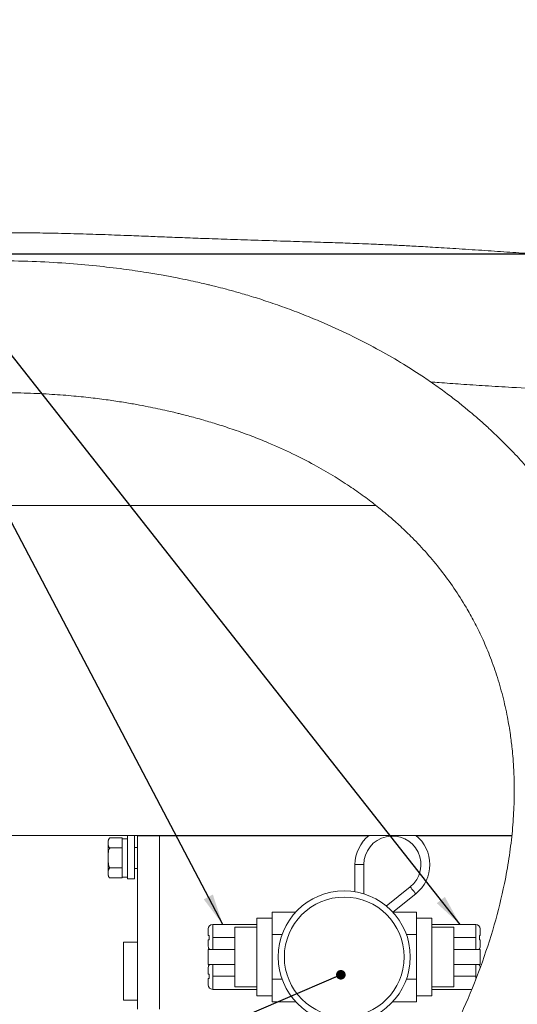
# Model space of a CAD drawing. Units: millimetres. Extents: x 11 to 1180, y 5 to 832.
# Drawn here: x 544 to 591, y 330 to 424 of the extents above; entities that cross this region are included whole.
import ezdxf

# ---------------------------------------------------------------- set-up
doc = ezdxf.new("R2010")
doc.units = ezdxf.units.MM
doc.layers.add('SLD-0', color=7, linetype='Continuous')
doc.styles.add('SLDTEXTSTYLE0', font='TXT', dxfattribs={"width": 0.605})
doc.dimstyles.new('SLDDIMSTYLE10', dxfattribs={"dimtxt": 0.18, "dimasz": 0.923077, "dimexe": 0, "dimexo": 0.0625, "dimgap": 0, "dimtad": 0, "dimtih": 1, "dimtoh": 1, "dimdec": 0, "dimrnd": 1e-09, "dimzin": 0, "dimdsep": 46, "dimtxsty": 'Standard', "dimblk1": 'DOT', "dimblk2": 'DOT', "dimsah": 1, "dimcen": 0.09, "dimadec": 0, "dimazin": 0, "dimtfac": 0.923077, "dimtdec": 0, "dimtofl": 0, "dimtmove": 0, "dimatfit": 3, "dimldrblk": 'DOT', "dimfxl": 0, "dimfrac": 2, "dimtolj": 1, "dimtzin": 0, "dimarcsym": 0})
doc.dimstyles.new('SLDDIMSTYLE3', dxfattribs={"dimtxt": 3, "dimasz": 3, "dimexe": 0, "dimexo": 0.0625, "dimgap": 0.75, "dimtad": 0, "dimdec": 1, "dimlfac": 3, "dimrnd": 1e-09, "dimzin": 12, "dimdsep": 46, "dimtxsty": 'SLDTEXTSTYLE0', "dimsah": 1, "dimcen": 0.09, "dimadec": 0, "dimazin": 3, "dimtfac": 1, "dimtdec": 3, "dimtofl": 0, "dimtmove": 0, "dimatfit": 3, "dimfxl": 0, "dimfrac": 2, "dimtolj": 1, "dimtzin": 12, "dimarcsym": 0})
doc.dimstyles.new('SLDDIMSTYLE6', dxfattribs={"dimtxt": 0.18, "dimasz": 3, "dimexe": 0, "dimexo": 0.0625, "dimgap": 0, "dimtad": 0, "dimtih": 1, "dimtoh": 1, "dimdec": 0, "dimrnd": 1e-09, "dimzin": 0, "dimdsep": 46, "dimtxsty": 'Standard', "dimsah": 1, "dimcen": 0.09, "dimadec": 0, "dimazin": 0, "dimtfac": 3, "dimtdec": 0, "dimtofl": 0, "dimtmove": 0, "dimatfit": 3, "dimfxl": 0, "dimfrac": 2, "dimtolj": 1, "dimtzin": 0, "dimarcsym": 0})

# ---------------------------------------------------------------- blocks, each defined once
blk = doc.blocks.new('_D_17')
at = {"layer": 'SLD-0'}
for p, q in [((606.92, 401.918), (406.825, 401.918)), ((410, 401.918), (410, 336.25)), ((410, 257.104), (410, 322.773)), ((429.752, 257.104), (406.825, 257.104))]:
    blk.add_line(p, q, dxfattribs=at)
for points in [[(410, 401.918), (409.538, 398.918), (410.461, 398.918)], [(410, 257.104), (410.461, 260.104), (409.538, 260.104)]]:
    blk.add_solid(points, dxfattribs=at)
at = {"layer": 'SLD-0', "insert": (408.43, 324.36), "char_height": 3, "attachment_point": 1, "rotation": 90, "style": 'SLDTEXTSTYLE0'}
blk.add_mtext('434.4', dxfattribs=at)
blk = doc.blocks.new('_DOT')
at = {"color": 0, "linetype": 'ByBlock', "lineweight": -2}
blk.add_line((-0.5, 0), (-1, 0), dxfattribs=at)
at = {"color": 0, "linetype": 'ByBlock', "const_width": 0.5}
blk.add_lwpolyline([(-0.25, 0, 1), (0.25, 0, 1)], format="xyb", close=True, dxfattribs=at)

msp = doc.modelspace()

# ---------------------------------------------------------------- linework, layer by layer
at = {"color": 7, "linetype": 'Continuous', "lineweight": 15}
for p, q in [((577.8509013, 377.72875377), (522.01576478, 377.72875377)), ((522.01576478, 345.97875028), (590.92905847, 345.97875028)), ((553.9733489, 341.80441845), (553.9733489, 345.97875028)), ((554.64001692, 345.97875028), (554.64001692, 341.80441845)), ((554.91001602, 329.24108554), (554.91001602, 345.92108278)), ((554.91001602, 345.92108278), (557.02668375, 345.92108278)), ((555.41001704, 345.97875028), (555.41001704, 345.92108278)), ((556.90001643, 345.97875028), (556.90001643, 345.92108278)), ((557.02668375, 345.92108278), (557.02668375, 329.24108554)), ((557.02668375, 345.92108278), (577.12227053, 345.92108278)), ((562.23335064, 345.92108278), (562.23335064, 345.97875028)), ((564.7769714, 345.92108278), (565.10316279, 345.97875028)), ((568.11001595, 345.97875028), (568.11001595, 345.92108278)), ((569.89001678, 345.97875028), (569.89001678, 345.92108278)), ((575.4900172, 345.92108278), (575.4900172, 345.97875028)), ((581.75569595, 345.92108278), (590.92174689, 345.92108278)), ((584.51020292, 345.97875028), (584.83639554, 345.92108278)), ((587.11001658, 345.97875028), (587.11001658, 345.92108278)), ((587.38001662, 345.97875028), (587.38001662, 345.92108278)), ((552.10668292, 345.47108758), (552.10668292, 345.24947751)), ((552.10668292, 345.24947751), (552.10668292, 343.8078001)), ((552.27334992, 345.72891741), (553.44001647, 345.72891741)), ((553.44001647, 345.63002337), (553.44001647, 345.72891741)), ((553.9733489, 345.6377521), (553.44001647, 345.6377521)), ((553.44001647, 344.86894159), (553.44001647, 345.63002337)), ((552.27334992, 344.77004755), (553.44001647, 344.77004755)), ((553.44001647, 344.77004755), (553.44001647, 344.86894159)), ((553.44001647, 344.57155415), (553.44001647, 344.77004755)), ((553.44001647, 343.04403612), (553.44001647, 344.57155415)), ((554.91001602, 344.80441956), (554.64001692, 344.80441956)), ((552.10668292, 343.8078001), (552.10668292, 342.36273516)), ((553.44001647, 342.84554272), (553.44001647, 343.04403612)), ((575.84064897, 343.16775549), (575.84064897, 340.54757504)), ((576.68731681, 340.34759153), (576.68731681, 343.16775549)), ((552.10668292, 342.36273516), (552.10668292, 342.13775743)), ((552.27334992, 342.84554272), (553.44001647, 342.84554272)), ((553.44001647, 342.74595329), (553.44001647, 342.84554272)), ((553.44001647, 341.97951703), (553.44001647, 342.74595329)), ((554.64001692, 342.80441551), (554.91001602, 342.80441551)), ((552.27334992, 341.8799276), (553.44001647, 341.8799276)), ((553.44001647, 341.8799276), (553.44001647, 341.97951703)), ((553.44001647, 341.97108297), (553.9733489, 341.97108297)), ((553.9733489, 341.80441845), (554.64001692, 341.80441845)), ((581.15702442, 341.01833253), (578.85345266, 339.17707551)), ((579.47445607, 338.58955253), (581.68565304, 340.35697429)), ((567.86936716, 337.50627288), (567.86936716, 338.58244964)), ((567.86936716, 338.58244964), (570.13235684, 338.58244964)), ((581.7440004, 338.58244964), (579.48100886, 338.58244964)), ((581.7440004, 337.50627288), (581.7440004, 338.58244964)), ((566.3877, 337.39569633), (562.15436703, 337.39569633)), ((567.86936716, 338.00573), (566.3877, 338.00573)), ((566.3877, 330.54978002), (566.3877, 338.00573)), ((567.86936716, 336.43010108), (567.86936716, 337.50627288)), ((583.22566694, 338.00573), (581.7440004, 338.00573)), ((581.7440004, 336.43010108), (581.7440004, 337.50627288)), ((583.22566694, 330.54978002), (583.22566694, 338.00573)), ((587.45900022, 337.39569633), (583.22566694, 337.39569633)), ((561.73103249, 336.34296903), (561.73103249, 336.97236427)), ((564.27103228, 337.14233685), (566.3877, 337.14233685)), ((564.27103228, 331.4131682), (564.27103228, 337.14233685)), ((567.86936716, 334.27775253), (567.86936716, 336.43010108)), ((567.86936716, 336.43010108), (568.82779247, 336.43010108)), ((581.7440004, 336.43010108), (580.78557324, 336.43010108)), ((581.7440004, 334.27775253), (581.7440004, 336.43010108)), ((585.34233343, 337.14233685), (583.22566694, 337.14233685)), ((585.34233343, 331.4131682), (585.34233343, 337.14233685)), ((587.88233352, 336.97236427), (587.88233352, 336.34296903)), ((554.91001602, 335.70775239), (553.57668247, 335.70775239)), ((553.57668247, 335.18871018), (553.57668247, 335.70775239)), ((561.73103249, 335.29417563), (561.73103249, 335.92357088)), ((561.8076493, 335.92357088), (561.8076493, 336.34296903)), ((562.15436703, 336.13326995), (564.27103228, 336.13326995)), ((562.15436703, 334.99793061), (562.15436703, 336.13326995)), ((585.34233343, 336.13326995), (587.45900022, 336.13326995)), ((587.45900022, 334.99793061), (587.45900022, 336.13326995)), ((587.80571641, 336.34296903), (587.80571641, 335.92357088)), ((587.88233352, 335.92357088), (587.88233352, 335.29417563)), ((553.57668247, 330.10775197), (553.57668247, 335.18871018)), ((564.27103228, 334.99793061), (561.73103249, 334.99793061)), ((561.73103249, 333.55757444), (561.73103249, 334.99793061)), ((587.88233352, 334.99793061), (585.34233343, 334.99793061)), ((587.88233352, 333.55757444), (587.88233352, 334.99793061)), ((561.73103249, 333.55757444), (564.27103228, 333.55757444)), ((562.15436703, 332.42224007), (562.15436703, 333.55757444)), ((567.86936716, 332.12540397), (567.86936716, 334.27775253)), ((581.7440004, 332.12540397), (581.7440004, 334.27775253)), ((585.34233343, 333.55757444), (587.88233352, 333.55757444)), ((587.45900022, 332.42224007), (587.45900022, 333.55757444)), ((561.73103249, 332.63193914), (561.73103249, 333.26133439)), ((561.8076493, 332.21254099), (561.8076493, 332.63193914)), ((561.73103249, 331.58314574), (561.73103249, 332.21254099)), ((562.15436703, 332.42224007), (564.27103228, 332.42224007)), ((567.86936716, 332.12540397), (568.82779247, 332.12540397)), ((567.86936716, 331.04923217), (567.86936716, 332.12540397)), ((581.7440004, 332.12540397), (580.78557324, 332.12540397)), ((581.7440004, 331.04923217), (581.7440004, 332.12540397)), ((585.34233343, 332.42224007), (587.45900022, 332.42224007)), ((562.15436703, 331.15980872), (566.3877, 331.15980872)), ((566.3877, 331.4131682), (564.27103228, 331.4131682)), ((567.86936716, 329.97306038), (567.86936716, 331.04923217)), ((581.7440004, 329.97306038), (581.7440004, 331.04923217)), ((583.22566694, 331.4131682), (585.34233343, 331.4131682)), ((583.22566694, 331.15980872), (587.03951888, 331.15980872)), ((553.57668247, 330.10775197), (554.91001602, 330.10775197)), ((566.3877, 330.54978002), (567.86936716, 330.54978002)), ((567.86936716, 329.97306038), (570.13235684, 329.97306038)), ((581.7440004, 329.97306038), (579.48100886, 329.97306038)), ((581.7440004, 330.54978002), (583.22566694, 330.54978002))]:
    msp.add_line(p, q, dxfattribs=at)
at = {"color": 8, "linetype": 'Continuous', "lineweight": 15}
for p, q in [((575.84064897, 343.16775549), (576.68731681, 343.16775549)), ((562.15436703, 337.39569633), (562.15436703, 336.13326995)), ((587.45900022, 336.13326995), (587.45900022, 337.39569633)), ((562.15436703, 332.42224007), (562.15436703, 331.15980872)), ((587.45900022, 332.19422746), (587.45900022, 332.42224007))]:
    msp.add_line(p, q, dxfattribs=at)
at = {"color": 7, "linetype": 'Continuous', "lineweight": 15, "flags": 128}
for points in [[(565.80874022, 345.92108278), (566.09649406, 345.93519915), (566.87129235, 345.92108278)], [(566.35368314, 345.97875028), (566.35770893, 345.9551071), (566.36443929, 345.92108278)], [(582.74207273, 345.92108278), (583.51687289, 345.93519915), (583.80462673, 345.92108278)], [(583.24892766, 345.92108278), (583.25565677, 345.9551071), (583.25968319, 345.97875028)]]:
    msp.add_lwpolyline(points, dxfattribs=at)
at = {"color": 8, "linetype": 'Continuous', "lineweight": 15, "flags": 128}
msp.add_lwpolyline([(581.68565304, 340.35697429), (581.66553337, 340.38214732), (581.60823716, 340.45382687), (581.52248781, 340.5611053), (581.42133873, 340.68765589), (581.32019089, 340.81419655), (581.23444092, 340.92148491), (581.17714471, 340.9931595), (581.15702442, 341.01833253), (581.15702442, 341.01833253)], dxfattribs=at)
at = {"color": 7, "linetype": 'Continuous', "lineweight": 15}
for radius in [6.35450406, 5.76141701]:
    msp.add_circle((574.80668327, 334.27775349), radius, dxfattribs=at)
for centre, radius, start, end in [((579.43898287, 343.16775349), 3.59833333, 128.6298811503, 180), ((579.43898287, 343.16775349), 2.75166667, 308.6355318419, 180), ((579.43898287, 343.16775349), 3.59833333, 308.6355318419, 51.3701188497), ((552.38945207, 345.47108682), 0.2827688, 115.6799967988, 180), ((552.38945207, 342.13775349), 0.2827688, 180, 244.8880291754), ((562.15436643, 336.97236348), 0.42333333, 90, 180), ((587.4590001, 336.97236348), 0.42333333, 0, 90), ((562.15436643, 335.29417386), 0.42333333, 180, 224.4099344202), ((587.4590001, 335.29417386), 0.42333333, 315.5900655798, 0), ((562.15436643, 333.26133311), 0.42333333, 135.590065789, 180), ((587.4590001, 333.26133311), 0.42333333, 0, 44.409934211), ((562.15436643, 331.5831435), 0.42333333, 180, 270)]:
    msp.add_arc(centre, radius, start, end, dxfattribs=at)
for points, knots in [([(607.24521499, 401.2897844), (606.97989395, 401.29116457), (606.24759299, 401.29497394), (605.16809886, 401.31818287), (604.1191343, 401.34635365), (603.32020526, 401.37254628), (602.40057871, 401.40610101), (601.18168005, 401.45731283), (599.46060585, 401.54160671), (597.44054241, 401.65514885), (595.14498012, 401.79862891), (592.80076764, 401.95501545), (590.41852672, 402.11815206), (588.01320564, 402.28202933), (585.62953466, 402.43863515), (583.44179025, 402.57322451), (581.62163936, 402.67653303), (580.3105363, 402.74515681), (579.39408985, 402.79032454), (578.67015286, 402.82455228), (577.8372901, 402.86202949), (576.80405262, 402.90555067), (575.40085654, 402.95980203), (573.57331198, 403.02346035), (571.37823789, 403.09308536), (568.86601818, 403.16964167), (566.25322717, 403.25037334), (563.64988964, 403.33622242), (561.34231754, 403.41805995), (559.247357, 403.49700664), (557.34854213, 403.5715778), (555.47214101, 403.64642189), (553.46139892, 403.72566089), (551.20593346, 403.80900781), (548.80871724, 403.88437801), (546.42198783, 403.93860076), (544.08160201, 403.96414294), (541.24851898, 403.95340943), (537.79692667, 403.85686126), (533.61138049, 403.59899167), (529.10433956, 403.15158496), (524.63050894, 402.55841129), (521.66245706, 402.01815526), (520.30268755, 401.77064487)], [0, 0, 0, 0, 0.0093283609, 0.0257467991, 0.0380466585, 0.0463081043, 0.053858579, 0.0703687669, 0.089150931, 0.1143298107, 0.1412844838, 0.1698168733, 0.1966506528, 0.2247880611, 0.2538903711, 0.2796329671, 0.3006382302, 0.3167942637, 0.3248840914, 0.3322893293, 0.3419682939, 0.3540126383, 0.3684473718, 0.3910111571, 0.4176788669, 0.4445495537, 0.4777029912, 0.5075133792, 0.5338983025, 0.5568968564, 0.5796077473, 0.5991807799, 0.6215268644, 0.6483968557, 0.6760985742, 0.7031676583, 0.7295874184, 0.7556598469, 0.7994343503, 0.847058773, 0.8984437535, 0.9534734924, 1, 1, 1, 1]), ([(543.26710052, 264.60617009), (544.90968141, 265.77325474), (548.1926103, 268.10583751), (553.0222326, 271.76026177), (557.76337499, 275.51916391), (562.44418982, 279.43496201), (567.09447664, 283.5628006), (571.73710895, 287.97516343), (576.33258038, 292.69100215), (580.50704722, 297.35682895), (584.23873937, 301.89528181), (587.51730869, 306.23211968), (590.59204076, 310.70285107), (593.42753682, 315.29931779), (595.8334522, 319.72182399), (597.81598109, 323.88246387), (599.40421651, 327.70071103), (600.72892143, 331.42091963), (601.80357334, 335.04181657), (602.65704096, 338.62685624), (603.1773012, 341.55033846), (603.48173769, 343.84826491), (603.65334226, 345.50287595), (603.7781326, 347.19476955), (603.85040964, 348.89376617), (603.86772126, 350.49310199), (603.84217721, 351.88433195), (603.79630378, 352.96162399), (603.74477479, 353.81057759), (603.6850655, 354.605767), (603.59871517, 355.54688048), (603.46598311, 356.71688908), (603.27036243, 358.11057362), (602.99240505, 359.72046569), (602.61290325, 361.52219128), (602.03808149, 363.78357289), (601.23780374, 366.33148272), (600.20077011, 369.00727262), (599.09804242, 371.40922019), (597.96556831, 373.55174018), (596.877682, 375.37802933), (595.82500986, 376.98263359), (594.7787575, 378.45076871), (593.64254226, 379.91951677), (592.41286136, 381.38433264), (591.13199505, 382.79035037), (589.89525752, 384.04612448), (588.7920019, 385.09337136), (587.84199046, 385.94675658), (586.94672124, 386.71418627), (586.01283758, 387.47888753), (584.9640501, 388.29542831), (583.78991696, 389.16022563), (582.29915262, 390.19351465), (580.4434411, 391.38188127), (578.170792, 392.70020209), (575.62895112, 394.02288912), (573.25429394, 395.11847991), (571.11847709, 396.00767308), (569.3204882, 396.69682039), (567.55931575, 397.31348222), (565.94649671, 397.82959637), (564.56680336, 398.23620459), (563.43396131, 398.54681286), (562.55748568, 398.77315926), (561.90636576, 398.93378411), (561.32537717, 399.07236703), (560.65401606, 399.2268295), (559.76562461, 399.4210298), (558.65282619, 399.64833608), (557.30632291, 399.90045), (555.58541059, 400.18897425), (553.44760348, 400.49713281), (550.85950235, 400.80038819), (547.93635751, 401.05546181), (544.71881469, 401.24318516), (542.47487476, 401.26942547), (541.31494906, 401.28298947)], [0, 0, 0, 0, 0.0297075748, 0.0593747657, 0.08904367, 0.118489034, 0.1487066219, 0.1798557131, 0.2117923195, 0.2443756605, 0.2705775936, 0.2967651078, 0.3228560884, 0.3487794176, 0.3745063516, 0.3952764844, 0.4151000788, 0.4340556045, 0.452218288, 0.4696677382, 0.4874412524, 0.4953615803, 0.5034607798, 0.5117383542, 0.5201945328, 0.5284127277, 0.5352685256, 0.540719932, 0.5443508429, 0.547857771, 0.5525243034, 0.5583510112, 0.5653300994, 0.5734546203, 0.5827195849, 0.5928930026, 0.608531327, 0.6230851514, 0.6365789581, 0.6490254444, 0.6604284218, 0.6694992522, 0.6788633388, 0.6885414652, 0.698542501, 0.708862155, 0.7184531744, 0.7263383042, 0.7329097264, 0.7386774242, 0.7450402517, 0.7520850937, 0.7598256642, 0.7682776782, 0.7810305417, 0.7950502038, 0.8103669065, 0.8270088568, 0.8370648202, 0.8475675348, 0.8579790992, 0.867080093, 0.8748000335, 0.8811046243, 0.8859597508, 0.8893469918, 0.8918758644, 0.8955621817, 0.9004273594, 0.9065014506, 0.9138249099, 0.9224449247, 0.9345289741, 0.9484867281, 0.9642149067, 0.9815021567, 1, 1, 1, 1]), ([(583.12071434, 389.61456566), (583.39556764, 389.59301097), (584.35912586, 389.51744633), (586.10609415, 389.39227312), (588.4346358, 389.23754829), (591.26100202, 389.07035566), (594.42908765, 388.91038127), (597.80345964, 388.77338785), (601.11166407, 388.67260323), (604.23862484, 388.60446311), (606.29713405, 388.59457782), (607.23147736, 388.59009096)], [0, 0, 0, 0, 0.0342244288, 0.1199812006, 0.2174766575, 0.3237882174, 0.4710255443, 0.61054026, 0.7425832232, 0.8831602778, 1, 1, 1, 1]), ([(541.33177744, 388.58304767), (542.23355643, 388.57564402), (543.93846179, 388.56164664), (546.34450824, 388.45130469), (548.47788201, 388.29518155), (550.36776146, 388.10326452), (552.03803985, 387.89054735), (553.50686062, 387.66883867), (554.78761364, 387.4487476), (555.8893319, 387.23951662), (556.86164924, 387.03959741), (557.68377529, 386.8586977), (558.33555686, 386.70717268), (558.82671482, 386.5886515), (559.28384001, 386.47519353), (559.8309853, 386.33495929), (560.51692353, 386.15186929), (561.46898431, 385.88501213), (562.71760719, 385.51033213), (564.25819642, 385.00462088), (565.88085264, 384.41658731), (567.76808559, 383.66109556), (569.77869846, 382.75521435), (571.85133537, 381.69051077), (573.66808401, 380.64302196), (575.26629412, 379.62253998), (576.68407757, 378.63043037), (577.96214647, 377.65738783), (579.12828712, 376.69580227), (580.25608477, 375.69125133), (581.47038869, 374.51816881), (582.77786673, 373.12186817), (584.11572909, 371.51119556), (585.3798174, 369.78001061), (586.4375116, 368.11543358), (587.33061961, 366.51324384), (588.09093206, 364.97017962), (588.81735633, 363.26657479), (589.49001387, 361.39231005), (590.06646229, 359.40652769), (590.4988219, 357.47453555), (590.78166397, 355.78187733), (590.94619199, 354.44977532), (591.05039246, 353.31616415), (591.12947561, 352.0830112), (591.17568506, 350.44322413), (591.13540964, 348.40009502), (590.96716784, 346.11057117), (590.66557761, 343.7393121), (590.13896886, 340.81003211), (589.27151855, 337.30638166), (587.95050496, 333.28151318), (586.32705055, 329.27925704), (584.45013342, 325.36390397), (582.18896712, 321.2475173), (579.52754796, 316.98142398), (576.4157516, 312.54874075), (573.01612362, 308.18220276), (569.61480893, 304.20646338), (566.28519879, 300.59606063), (563.0999737, 297.34274546), (559.74969068, 294.10835327), (556.31233761, 290.96283232), (552.89915779, 287.99099031), (549.83610173, 285.44326675), (547.1555673, 283.29440353), (544.85621882, 281.50401749), (542.70054732, 279.86836091), (540.58431487, 278.29989287), (538.36456906, 276.68836148), (536.80583211, 275.58962812), (535.98268277, 275.00940088)], [0, 0, 0, 0, 0.0173103898, 0.0327270612, 0.0464726702, 0.0587236289, 0.0696152865, 0.0792476744, 0.0876913096, 0.0949910109, 0.1011656921, 0.1071078809, 0.1114678781, 0.1142727758, 0.1170088406, 0.1207105387, 0.1253672082, 0.1309644777, 0.1401612967, 0.1510353295, 0.1629260966, 0.1742209482, 0.1912095356, 0.2065624032, 0.2203929539, 0.2327978055, 0.2441936795, 0.2547226368, 0.2646212938, 0.2740922489, 0.2845440741, 0.297876774, 0.3116413568, 0.3253671121, 0.339328438, 0.3494286927, 0.3602493615, 0.3718004313, 0.3841035302, 0.3971961681, 0.4097903316, 0.4201162504, 0.4281379899, 0.433814197, 0.4403801509, 0.4499432933, 0.4625652954, 0.4759443992, 0.4896096797, 0.503602641, 0.5267647573, 0.5508287827, 0.5751131188, 0.5994841527, 0.6238462182, 0.6540882345, 0.6840798831, 0.7151355086, 0.7475656508, 0.772682506, 0.7985207114, 0.825027888, 0.8520797138, 0.8781328892, 0.90251199, 0.92042405, 0.9371651715, 0.9526524123, 0.9670381364, 0.9825932553, 1, 1, 1, 1]), ([(552.27334992, 344.77004755), (552.24758574, 344.78545804), (552.17803572, 344.82705841), (552.09553381, 344.99204098), (552.10183971, 345.13764627), (552.10668292, 345.24947751)], [0, 0, 0, 0, 0.1200948298, 0.324194219, 1, 1, 1, 1]), ([(552.10668292, 345.24947751), (552.10668498, 345.27760329), (552.10669136, 345.36460884), (552.10858905, 345.50132622), (552.14955193, 345.63105638), (552.22175697, 345.70288319), (552.26253414, 345.72345968), (552.27334992, 345.72891741)], [0, 0, 0, 0, 0.1697697832, 0.5251735046, 0.8258706015, 0.9538137083, 1, 1, 1, 1]), ([(552.10668292, 343.8078001), (552.10364896, 343.9964266), (552.09908601, 344.28011292), (552.15833192, 344.60320152), (552.23211495, 344.7303513), (552.2672616, 344.76418643), (552.27334992, 344.77004755)], [0, 0, 0, 0, 0.5674006098, 0.8533466563, 0.9745958123, 1, 1, 1, 1]), ([(552.27334992, 342.84554272), (552.26431754, 342.85451697), (552.22541536, 342.89316879), (552.14966897, 343.03679019), (552.1010867, 343.35688954), (552.10453035, 343.63435832), (552.10668292, 343.8078001)], [0, 0, 0, 0, 0.0382395006, 0.1646962088, 0.4778634907, 1, 1, 1, 1]), ([(552.27334992, 341.8799276), (552.24758563, 341.89544256), (552.17803171, 341.93732714), (552.09553984, 342.10351201), (552.10184236, 342.25012847), (552.10668292, 342.36273516)], [0, 0, 0, 0, 0.1200898498, 0.3241975313, 1, 1, 1, 1]), ([(552.10668292, 342.36273516), (552.10668505, 342.39105551), (552.10669163, 342.478665), (552.10858682, 342.61636733), (552.14955635, 342.746984), (552.22175357, 342.81933994), (552.26253405, 342.84004996), (552.27334992, 342.84554272)], [0, 0, 0, 0, 0.1697664821, 0.525175436, 0.825869909, 0.9538168854, 1, 1, 1, 1]), ([(561.8076493, 336.34296903), (561.80398841, 336.34296903), (561.77393186, 336.34296903), (561.73862864, 336.34296903), (561.73325278, 336.34296903), (561.73103249, 336.34296903)], [0, 0, 0, 0, 0.0752822282, 0.6180815041, 1, 1, 1, 1]), ([(561.73103249, 335.92357088), (561.7312674, 335.92357088), (561.73265388, 335.92357088), (561.75366997, 335.92357088), (561.79397059, 335.92357088), (561.8076493, 335.92357088)], [0, 0, 0, 0, 0.1187524641, 0.70088984454, 1, 1, 1, 1]), ([(587.88233352, 336.34296903), (587.8820986, 336.34296903), (587.88071206, 336.34296903), (587.85969758, 336.34296903), (587.81939564, 336.34296903), (587.80571641, 336.34296903)], [0, 0, 0, 0, 0.1187522919, 0.7008879764, 1, 1, 1, 1]), ([(587.80571641, 335.92357088), (587.80937762, 335.92357088), (587.83943615, 335.92357088), (587.87473635, 335.92357088), (587.88011293, 335.92357088), (587.88233352, 335.92357088)], [0, 0, 0, 0, 0.07528410692, 0.61808164734, 1, 1, 1, 1]), ([(561.8076493, 332.63193914), (561.80398841, 332.63193914), (561.77393186, 332.63193914), (561.73862864, 332.63193914), (561.73325278, 332.63193914), (561.73103249, 332.63193914)], [0, 0, 0, 0, 0.0752822282, 0.6180815041, 1, 1, 1, 1]), ([(561.73103249, 332.21254099), (561.7312674, 332.21254099), (561.73265388, 332.21254099), (561.75366997, 332.21254099), (561.79397059, 332.21254099), (561.8076493, 332.21254099)], [0, 0, 0, 0, 0.1187524641, 0.70088984454, 1, 1, 1, 1])]:
    msp.add_open_spline(points, degree=3, knots=knots, dxfattribs=at)

# ---------------------------------------------------------------- dimensions: what is measured, and where the dimension line sits
at = {"layer": 'SLD-0'}
dim = msp.add_linear_dim(base=(409.99987396, 257.10442015), p1=(608.18983429, 401.91802015), p2=(431.02170992, 257.10442015), angle=90, dimstyle='SLDDIMSTYLE3', dxfattribs=at)
dim.commit()
dim.dimension.update_dxf_attribs({"geometry": '_D_17', "text_midpoint": (409.99987396, 329.51122015), "dimtype": 160})

# ---------------------------------------------------------------- leaders
for points, dimstyle in [([(585.954286, 337.39569681), (517.37587822, 424.47306792), (514.37587822, 424.47306792)], 'SLDDIMSTYLE6'), ([(563.12782102, 337.39569681), (517.37587822, 424.47306792), (514.37587822, 424.47306792)], 'SLDDIMSTYLE6'), ([(574.48045176, 332.55944903), (447.11826698, 277.86885246), (444.11826698, 277.86885246)], 'SLDDIMSTYLE10')]:
    msp.add_leader(points, dimstyle=dimstyle, dxfattribs=at)

doc.saveas('drawing.dxf')
